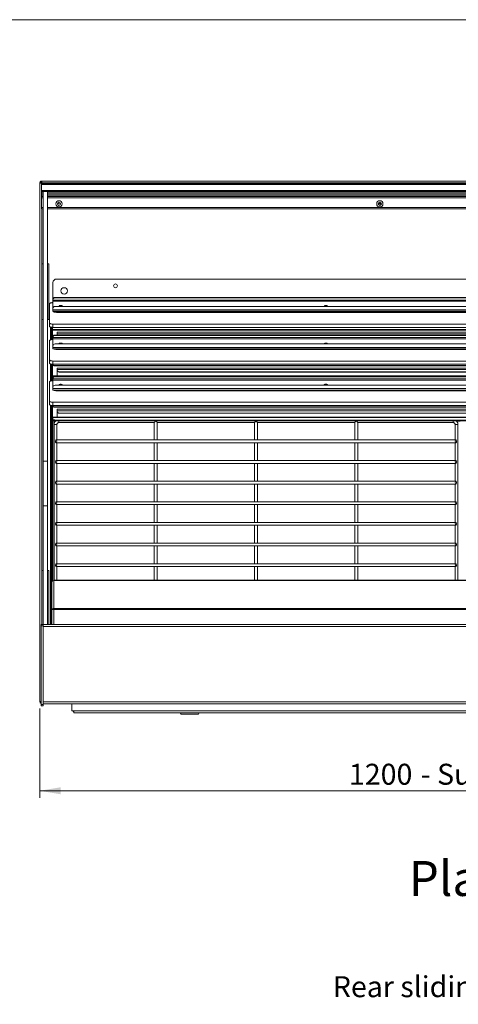
# Model space of a CAD drawing. Units: millimetres. Extents: x 0 to 586, y 0 to 420.
# Drawn here: x 148 to 210, y 270 to 411 of the extents above; entities that cross this region are included whole.
import ezdxf

# ---------------------------------------------------------------- set-up
doc = ezdxf.new("R2010")
doc.units = ezdxf.units.MM
doc.styles.add('SLDTEXTSTYLE0', font='TXT', dxfattribs={"width": 0.605})
doc.dimstyles.new('SLDDIMSTYLE2', dxfattribs={"dimtxt": 3, "dimasz": 3, "dimexe": 0, "dimexo": 0.0625, "dimgap": 0.75, "dimtad": 0, "dimtih": 1, "dimtoh": 1, "dimdec": 1, "dimlfac": 10, "dimrnd": 1e-09, "dimzin": 12, "dimdsep": 46, "dimtxsty": 'SLDTEXTSTYLE0', "dimsah": 1, "dimcen": 0.09, "dimadec": 0, "dimazin": 3, "dimtfac": 1, "dimtofl": 0, "dimtmove": 0, "dimatfit": 3, "dimfxl": 0, "dimfrac": 2, "dimtolj": 1, "dimtzin": 12, "dimarcsym": 0})

# ---------------------------------------------------------------- blocks, each defined once
blk = doc.blocks.new('_D_1')
at = {"color": 7, "linetype": 'Continuous', "lineweight": 0}
for p, q in [((150.38, 312.37), (150.38, 299.6)), ((270.38, 312.37), (270.38, 299.6)), ((150.38, 300.6), (270.38, 300.6))]:
    blk.add_line(p, q, dxfattribs=at)
for points in [[(150.38, 300.6), (153.38, 300.1), (153.38, 301.1)], [(270.38, 300.6), (267.38, 301.1), (267.38, 300.1)]]:
    blk.add_solid(points, dxfattribs=at)
at = {"color": 7, "linetype": 'Continuous', "lineweight": 0, "char_height": 3, "attachment_point": 1, "style": 'SLDTEXTSTYLE0'}
for s, insert in [('1200', (194.71, 304.47, -7.33)), ('- Surround', (205, 304.47, -7.33))]:
    blk.add_mtext(s, dxfattribs=dict(at, insert=insert))

msp = doc.modelspace()

# ---------------------------------------------------------------- linework, layer by layer
at = {"color": 7, "linetype": 'Continuous', "lineweight": 0}
msp.add_line((5.873, 411.004), (579.873, 411.004), dxfattribs=at)
at = {"color": 7, "linetype": 'Continuous', "lineweight": 15}
for p, q in [((150.668, 387.89), (150.668, 387.637)), ((150.668, 387.89), (270.1, 387.89)), ((150.504, 387.606), (150.384, 387.606)), ((150.384, 387.606), (150.384, 387.589)), ((150.384, 387.589), (150.634, 387.604)), ((150.384, 387.589), (150.384, 313.374)), ((150.504, 387.606), (150.504, 387.596)), ((270.134, 387.637), (150.634, 387.637)), ((150.634, 387.626), (150.634, 387.637)), ((150.634, 387.626), (270.134, 387.626)), ((150.634, 387.626), (150.634, 387.621)), ((150.634, 387.621), (270.134, 387.621)), ((150.634, 387.603), (150.634, 387.621)), ((150.634, 387.603), (270.134, 387.603)), ((150.634, 387.603), (150.634, 387.599)), ((150.634, 387.599), (270.134, 387.599)), ((150.634, 387.587), (150.634, 387.599)), ((270.134, 387.587), (150.634, 387.587)), ((150.634, 387.454), (150.634, 387.587)), ((150.634, 387.454), (270.134, 387.454)), ((150.634, 387.387), (150.634, 387.454)), ((270.134, 387.387), (150.634, 387.387)), ((150.634, 386.537), (150.634, 387.387)), ((150.634, 386.537), (270.134, 386.537)), ((150.634, 386.471), (150.634, 386.537)), ((270.134, 386.471), (150.634, 386.471)), ((150.634, 386.471), (150.634, 386.337)), ((150.634, 386.337), (150.634, 386.287)), ((150.884, 386.287), (150.634, 386.287)), ((150.634, 386.287), (150.634, 386.287)), ((150.634, 386.079), (150.634, 386.287)), ((150.884, 386.416), (151.484, 386.416)), ((150.884, 386.416), (150.884, 347.774)), ((151.484, 386.416), (151.484, 347.774)), ((269.284, 386.287), (151.484, 386.287)), ((150.884, 386.079), (150.634, 386.079)), ((150.634, 385.887), (150.634, 386.079)), ((150.634, 385.687), (150.634, 385.887)), ((150.884, 385.687), (150.634, 385.687)), ((150.634, 385.487), (150.634, 385.687)), ((150.634, 384.11), (150.634, 385.487)), ((269.284, 386.079), (151.484, 386.079)), ((269.284, 385.687), (151.484, 385.687)), ((150.634, 383.91), (150.634, 384.11)), ((150.884, 383.91), (150.634, 383.91)), ((269.284, 383.91), (151.484, 383.91)), ((153.134, 384.71), (152.916, 384.584)), ((153.352, 384.584), (153.134, 384.71)), ((199.134, 384.71), (198.916, 384.584)), ((199.134, 384.68), (198.924, 384.559)), ((199.352, 384.584), (199.134, 384.71)), ((199.344, 384.559), (199.134, 384.68)), ((150.869, 376.07), (150.669, 376.07)), ((150.669, 368.07), (150.669, 376.07)), ((150.869, 368.07), (150.869, 376.07)), ((150.884, 376.07), (150.869, 376.07)), ((151.499, 376.07), (151.484, 376.07)), ((151.699, 376.07), (151.499, 376.07)), ((151.499, 368.07), (151.499, 376.07)), ((151.699, 368.07), (151.699, 376.07)), ((267.984, 373.873), (152.784, 373.873)), ((152.284, 373.373), (152.284, 371.036)), ((152.284, 371.036), (152.284, 370.983)), ((152.284, 370.983), (152.284, 370.856)), ((152.284, 370.856), (268.484, 370.856)), ((152.284, 370.686), (152.284, 370.856)), ((152.584, 371.176), (152.584, 371.229)), ((268.184, 371.229), (152.584, 371.229)), ((268.184, 371.176), (152.584, 371.176)), ((151.784, 370.323), (151.784, 367.586)), ((152.284, 369.655), (152.284, 370.686)), ((268.484, 370.686), (152.284, 370.686)), ((152.284, 369.655), (152.284, 369.462)), ((268.484, 369.462), (152.284, 369.462)), ((152.284, 369.262), (152.284, 369.462)), ((268.184, 369.951), (152.584, 369.951)), ((150.869, 368.07), (150.669, 368.07)), ((150.884, 368.07), (150.869, 368.07)), ((151.499, 368.07), (151.484, 368.07)), ((151.699, 368.07), (151.499, 368.07)), ((152.284, 369.262), (268.484, 369.262)), ((267.984, 369.198), (152.784, 369.198)), ((152.784, 369.196), (267.984, 369.196)), ((152.784, 369.196), (152.784, 369.102)), ((152.784, 369.102), (267.984, 369.102)), ((151.784, 367.117), (151.784, 367.586)), ((151.934, 365.163), (151.934, 366.994)), ((152.034, 365.189), (152.034, 366.968)), ((152.084, 365.197), (152.084, 366.96)), ((152.184, 365.208), (152.184, 366.949)), ((152.198, 366.948), (152.198, 366.626)), ((152.198, 366.626), (268.57, 366.626)), ((152.198, 366.626), (152.198, 366.561)), ((152.198, 366.561), (268.57, 366.561)), ((152.198, 365.209), (152.198, 366.561)), ((152.284, 367.415), (152.284, 366.946)), ((152.284, 367.415), (268.484, 367.415)), ((152.284, 366.946), (268.484, 366.946)), ((152.284, 365.66), (152.284, 365.607)), ((152.284, 365.607), (152.284, 365.48)), ((152.284, 365.48), (268.484, 365.48)), ((152.284, 365.31), (152.284, 365.48)), ((152.284, 364.279), (152.284, 365.31)), ((268.484, 365.31), (152.284, 365.31)), ((152.584, 365.8), (152.584, 365.853)), ((268.184, 365.853), (152.584, 365.853)), ((268.184, 365.8), (152.584, 365.8)), ((267.884, 366.26), (152.884, 366.26)), ((152.884, 366.042), (152.884, 366.26)), ((152.884, 366.042), (267.884, 366.042)), ((152.884, 366.042), (152.884, 366.006)), ((152.884, 365.989), (152.884, 366.006)), ((152.884, 365.853), (152.884, 365.93)), ((151.784, 365.041), (151.784, 362.304)), ((152.284, 364.279), (152.284, 364.086)), ((268.484, 364.086), (152.284, 364.086)), ((152.284, 363.886), (152.284, 364.086)), ((152.284, 363.886), (268.484, 363.886)), ((268.184, 364.575), (152.584, 364.575)), ((152.784, 363.886), (267.984, 363.886)), ((152.784, 363.886), (152.784, 363.792)), ((152.784, 363.792), (267.984, 363.792)), ((153.199, 364.592), (153.199, 364.614)), ((153.554, 364.586), (153.214, 364.586)), ((153.569, 364.592), (153.569, 364.614)), ((191.199, 364.592), (191.199, 364.614)), ((191.554, 364.586), (191.214, 364.586)), ((191.569, 364.592), (191.569, 364.614)), ((151.784, 361.835), (151.784, 362.304)), ((151.934, 359.254), (151.934, 361.712)), ((152.034, 359.28), (152.034, 361.686)), ((152.084, 359.717), (152.084, 361.678)), ((152.198, 361.657), (152.198, 361.666)), ((152.198, 359.717), (152.198, 361.657)), ((152.284, 362.133), (152.284, 361.663)), ((152.284, 362.133), (268.484, 362.133)), ((152.284, 361.663), (268.484, 361.663)), ((152.498, 361.491), (152.498, 361.427)), ((152.498, 361.491), (268.27, 361.491)), ((152.498, 361.427), (268.27, 361.427)), ((267.884, 361.126), (152.884, 361.126)), ((152.884, 360.907), (152.884, 361.126)), ((152.884, 360.907), (267.884, 360.907)), ((152.884, 360.907), (152.884, 360.872)), ((152.234, 359.717), (152.084, 359.717)), ((152.084, 359.469), (152.084, 359.717)), ((152.234, 359.717), (152.234, 359.469)), ((152.234, 359.611), (152.241, 359.595)), ((268.527, 359.995), (152.241, 359.995)), ((152.241, 359.995), (152.241, 359.976)), ((152.241, 359.976), (268.527, 359.976)), ((152.241, 359.976), (152.241, 359.698)), ((152.241, 359.557), (152.241, 359.698)), ((152.284, 359.752), (152.284, 359.698)), ((152.284, 359.698), (152.284, 359.571)), ((152.284, 359.571), (268.484, 359.571)), ((152.284, 359.401), (152.284, 359.571)), ((152.584, 359.891), (152.584, 359.944)), ((268.184, 359.944), (152.584, 359.944)), ((268.184, 359.891), (152.584, 359.891)), ((152.884, 360.855), (152.884, 360.872)), ((152.884, 359.995), (152.884, 360.795)), ((153.184, 360.576), (267.584, 360.576)), ((153.184, 360.576), (153.184, 360.559)), ((153.184, 360.559), (267.584, 360.559)), ((151.784, 359.132), (151.784, 356.396)), ((152.234, 359.469), (152.084, 359.469)), ((152.084, 359.288), (152.084, 359.469)), ((152.234, 359.302), (152.234, 359.469)), ((152.284, 358.371), (152.284, 359.401)), ((268.484, 359.401), (152.284, 359.401)), ((152.284, 358.371), (152.284, 358.177)), ((268.484, 358.177), (152.284, 358.177)), ((152.284, 357.977), (152.284, 358.177)), ((268.184, 358.666), (152.584, 358.666)), ((153.199, 358.683), (153.199, 358.705)), ((153.554, 358.677), (153.214, 358.677)), ((153.569, 358.683), (153.569, 358.705)), ((191.199, 358.683), (191.199, 358.705)), ((191.554, 358.677), (191.214, 358.677)), ((191.569, 358.683), (191.569, 358.705)), ((152.284, 357.977), (268.484, 357.977)), ((152.784, 357.977), (152.784, 357.883)), ((152.784, 357.977), (267.984, 357.977)), ((152.784, 357.883), (267.984, 357.883)), ((151.784, 355.926), (151.784, 356.396)), ((151.934, 352.131), (151.934, 355.804)), ((152.034, 352.131), (152.034, 355.778)), ((152.084, 353.808), (152.084, 355.769)), ((152.198, 355.748), (152.198, 355.757)), ((152.198, 353.808), (152.198, 355.748)), ((152.284, 356.224), (152.284, 355.755)), ((152.284, 356.224), (268.484, 356.224)), ((152.284, 355.755), (268.484, 355.755)), ((152.498, 355.582), (152.498, 355.518)), ((152.498, 355.582), (268.27, 355.582)), ((152.498, 355.518), (268.27, 355.518)), ((268.527, 354.086), (152.241, 354.086)), ((152.241, 354.086), (152.241, 354.067)), ((152.241, 354.067), (268.527, 354.067)), ((152.241, 354.067), (152.241, 353.79)), ((267.884, 355.217), (152.884, 355.217)), ((152.884, 354.999), (152.884, 355.217)), ((152.884, 354.999), (267.884, 354.999)), ((152.884, 354.999), (152.884, 354.963)), ((152.884, 354.946), (152.884, 354.963)), ((152.884, 354.086), (152.884, 354.886)), ((153.184, 354.668), (153.184, 354.65)), ((153.184, 354.668), (267.584, 354.668)), ((153.184, 354.65), (267.584, 354.65)), ((152.234, 353.808), (152.084, 353.808)), ((152.084, 353.56), (152.084, 353.808)), ((152.234, 353.56), (152.084, 353.56)), ((152.084, 324.398), (152.084, 353.56)), ((152.234, 353.808), (152.234, 353.56)), ((152.234, 353.702), (152.241, 353.686)), ((152.234, 330.655), (152.234, 353.56)), ((152.241, 353.649), (152.241, 353.79)), ((152.344, 353.573), (152.398, 353.519)), ((152.398, 353.519), (152.35, 353.569)), ((152.434, 353.026), (152.434, 330.772)), ((152.541, 353.687), (152.541, 353.546)), ((152.541, 353.687), (268.227, 353.687)), ((152.541, 353.546), (268.227, 353.546)), ((152.834, 350.832), (152.834, 353.026)), ((153.134, 353.318), (166.809, 353.318)), ((166.809, 353.321), (166.809, 350.832)), ((167.209, 350.832), (167.209, 353.321)), ((167.209, 353.318), (181.184, 353.318)), ((181.184, 353.321), (181.184, 350.832)), ((181.584, 350.832), (181.584, 353.321)), ((181.584, 353.318), (195.559, 353.318)), ((195.559, 353.321), (195.559, 350.832)), ((195.959, 350.832), (195.959, 353.321)), ((195.959, 353.318), (209.634, 353.318)), ((209.934, 353.026), (209.934, 350.832)), ((210.334, 330.772), (210.334, 353.026)), ((151.934, 352.131), (152.034, 352.131)), ((151.934, 351.783), (151.934, 352.131)), ((152.034, 351.783), (151.934, 351.783)), ((151.934, 351.783), (151.934, 351.59)), ((152.034, 351.59), (151.934, 351.59)), ((151.934, 351.59), (151.934, 351.442)), ((151.934, 324.398), (151.934, 351.442)), ((152.034, 352.131), (152.034, 351.783)), ((152.034, 351.783), (152.034, 351.59)), ((152.034, 351.59), (152.034, 351.478)), ((152.634, 350.537), (152.634, 350.66)), ((152.714, 350.432), (210.054, 350.432)), ((210.019, 350.832), (152.749, 350.832)), ((152.834, 347.877), (152.834, 350.432)), ((166.809, 350.432), (166.809, 347.877)), ((167.209, 347.877), (167.209, 350.432)), ((181.184, 350.432), (181.184, 347.877)), ((181.584, 347.877), (181.584, 350.432)), ((195.559, 350.432), (195.559, 347.877)), ((195.959, 347.877), (195.959, 350.432)), ((209.934, 350.432), (209.934, 347.877)), ((210.134, 350.537), (210.134, 350.66)), ((150.884, 347.774), (151.484, 347.774)), ((150.884, 347.774), (150.884, 341.383)), ((151.484, 347.774), (151.484, 341.383)), ((152.634, 347.583), (152.634, 347.706)), ((152.714, 347.477), (210.054, 347.477)), ((210.019, 347.877), (152.749, 347.877)), ((152.834, 344.923), (152.834, 347.477)), ((166.809, 347.477), (166.809, 344.923)), ((167.209, 344.923), (167.209, 347.477)), ((181.184, 347.477), (181.184, 344.923)), ((181.584, 344.923), (181.584, 347.477)), ((195.559, 347.477), (195.559, 344.923)), ((195.959, 344.923), (195.959, 347.477)), ((209.934, 347.477), (209.934, 344.923)), ((210.134, 347.583), (210.134, 347.706)), ((152.634, 344.628), (152.634, 344.751)), ((152.714, 344.523), (210.054, 344.523)), ((210.019, 344.923), (152.749, 344.923)), ((152.834, 341.968), (152.834, 344.523)), ((166.809, 344.523), (166.809, 341.968)), ((167.209, 341.968), (167.209, 344.523)), ((181.184, 344.523), (181.184, 341.968)), ((181.584, 341.968), (181.584, 344.523)), ((195.559, 344.523), (195.559, 341.968)), ((195.959, 341.968), (195.959, 344.523)), ((209.934, 344.523), (209.934, 341.968)), ((210.134, 344.628), (210.134, 344.751)), ((150.884, 341.383), (151.484, 341.383)), ((150.884, 341.383), (150.884, 324.428)), ((151.484, 341.383), (151.484, 324.398)), ((152.634, 341.674), (152.634, 341.797)), ((152.714, 341.568), (210.054, 341.568)), ((210.019, 341.968), (152.749, 341.968)), ((152.834, 339.014), (152.834, 341.568)), ((166.809, 341.568), (166.809, 339.014)), ((167.209, 339.014), (167.209, 341.568)), ((181.184, 341.568), (181.184, 339.014)), ((181.584, 339.014), (181.584, 341.568)), ((195.559, 341.568), (195.559, 339.014)), ((195.959, 339.014), (195.959, 341.568)), ((209.934, 341.568), (209.934, 339.014)), ((210.134, 341.674), (210.134, 341.797)), ((152.634, 338.719), (152.634, 338.842)), ((152.714, 338.614), (210.054, 338.614)), ((210.019, 339.014), (152.749, 339.014)), ((152.834, 336.059), (152.834, 338.614)), ((166.809, 338.614), (166.809, 336.059)), ((167.209, 336.059), (167.209, 338.614)), ((181.184, 338.614), (181.184, 336.059)), ((181.584, 336.059), (181.584, 338.614)), ((195.559, 338.614), (195.559, 336.059)), ((195.959, 336.059), (195.959, 338.614)), ((209.934, 338.614), (209.934, 336.059)), ((210.134, 338.719), (210.134, 338.842)), ((152.634, 335.765), (152.634, 335.888)), ((152.714, 335.659), (210.054, 335.659)), ((210.019, 336.059), (152.749, 336.059)), ((152.834, 333.105), (152.834, 335.659)), ((166.809, 335.659), (166.809, 333.105)), ((167.209, 333.105), (167.209, 335.659)), ((181.184, 335.659), (181.184, 333.105)), ((181.584, 333.105), (181.584, 335.659)), ((195.559, 335.659), (195.559, 333.105)), ((195.959, 333.105), (195.959, 335.659)), ((209.934, 335.659), (209.934, 333.105)), ((210.134, 335.765), (210.134, 335.888)), ((152.634, 332.811), (152.634, 332.934)), ((152.714, 332.705), (210.054, 332.705)), ((210.019, 333.105), (152.749, 333.105)), ((152.834, 330.772), (152.834, 332.705)), ((166.809, 332.705), (166.809, 330.772)), ((167.209, 330.772), (167.209, 332.705)), ((181.184, 332.705), (181.184, 330.772)), ((181.584, 330.772), (181.584, 332.705)), ((195.559, 332.705), (195.559, 330.772)), ((195.959, 330.772), (195.959, 332.705)), ((209.934, 332.705), (209.934, 330.772)), ((210.134, 332.811), (210.134, 332.934)), ((150.669, 324.428), (150.669, 332.12)), ((150.869, 332.12), (150.669, 332.12)), ((150.869, 324.428), (150.869, 332.12)), ((150.884, 332.12), (150.869, 332.12)), ((151.499, 332.12), (151.484, 332.12)), ((151.699, 332.12), (151.499, 332.12)), ((151.499, 324.398), (151.499, 332.12)), ((151.699, 324.398), (151.699, 332.12)), ((152.134, 326.546), (152.134, 330.508)), ((268.371, 330.772), (152.398, 330.772)), ((152.398, 330.695), (152.398, 330.772)), ((268.371, 330.695), (152.398, 330.695)), ((152.398, 326.723), (152.398, 330.695)), ((152.234, 326.546), (152.134, 326.546)), ((152.134, 326.523), (152.134, 326.546)), ((152.398, 326.536), (152.134, 326.523)), ((152.134, 324.398), (152.134, 326.523)), ((152.234, 326.528), (152.234, 326.555)), ((152.234, 326.528), (152.234, 326.546)), ((268.371, 326.723), (152.398, 326.723)), ((152.398, 326.536), (152.398, 326.723)), ((268.371, 326.536), (152.398, 326.536)), ((150.884, 324.428), (150.584, 324.428)), ((150.584, 324.428), (150.584, 324.228)), ((150.884, 324.428), (150.884, 324.228)), ((150.884, 324.398), (269.884, 324.398)), ((150.884, 324.228), (150.584, 324.228)), ((150.584, 324.228), (150.584, 312.96)), ((150.884, 324.228), (150.884, 312.96)), ((150.884, 324.134), (269.884, 324.134)), ((150.584, 313.374), (150.384, 313.374)), ((150.884, 313.334), (269.884, 313.334)), ((150.884, 313.07), (269.884, 313.07)), ((154.984, 313.07), (154.984, 312.07)), ((150.884, 312.96), (150.584, 312.96)), ((150.584, 312.96), (150.584, 312.76)), ((150.884, 312.76), (150.584, 312.76)), ((150.884, 312.96), (150.884, 312.76)), ((154.984, 312.07), (265.784, 312.07)), ((155.284, 311.77), (265.484, 311.77)), ((170.531, 311.77), (170.634, 311.565)), ((170.634, 311.59), (170.544, 311.77)), ((170.634, 311.59), (173.134, 311.59)), ((170.634, 311.59), (170.634, 311.565)), ((170.634, 311.565), (173.134, 311.565)), ((173.224, 311.77), (173.134, 311.59)), ((173.134, 311.565), (173.237, 311.77)), ((173.134, 311.59), (173.134, 311.565))]:
    msp.add_line(p, q, dxfattribs=at)
at = {"color": 8, "linetype": 'Continuous', "lineweight": 15}
for p, q in [((150.884, 386.337), (150.634, 386.337)), ((150.634, 386.287), (150.884, 386.287)), ((269.284, 386.337), (151.484, 386.337)), ((151.484, 386.287), (269.284, 386.287)), ((150.634, 385.887), (150.884, 385.887)), ((150.884, 385.487), (150.634, 385.487)), ((151.484, 385.887), (269.284, 385.887)), ((269.284, 385.487), (151.484, 385.487)), ((150.634, 384.11), (150.884, 384.11)), ((150.668, 324.428), (150.668, 383.91)), ((151.484, 384.11), (269.284, 384.11)), ((152.784, 369.262), (152.784, 369.198)), ((152.884, 365.93), (152.89, 365.93)), ((152.884, 360.795), (152.89, 360.795)), ((152.884, 354.886), (152.89, 354.886)), ((152.398, 330.772), (152.398, 353.519)), ((152.398, 353.519), (152.643, 353.519)), ((153.134, 353.546), (153.134, 353.318)), ((209.634, 353.546), (209.634, 353.318)), ((210.123, 353.519), (210.643, 353.519)), ((152.398, 324.398), (152.398, 326.536))]:
    msp.add_line(p, q, dxfattribs=at)
at = {"color": 7, "linetype": 'Continuous', "lineweight": 15, "flags": 128}
for points in [[(152.584, 371.229), (152.525, 371.226), (152.469, 371.215), (152.417, 371.197), (152.372, 371.173), (152.335, 371.144), (152.307, 371.11), (152.29, 371.074), (152.284, 371.036)], [(152.284, 370.983), (152.29, 371.02), (152.307, 371.057), (152.335, 371.09), (152.372, 371.119), (152.417, 371.143), (152.469, 371.161), (152.525, 371.172), (152.584, 371.176)], [(152.284, 370.494), (152.186, 370.49), (152.093, 370.481), (152.006, 370.465), (151.93, 370.444), (151.868, 370.418), (151.822, 370.388), (151.794, 370.356), (151.784, 370.323)], [(153.159, 370.012), (153.176, 370.041), (153.225, 370.066), (153.298, 370.083), (153.384, 370.089), (153.47, 370.083), (153.543, 370.066), (153.592, 370.041), (153.609, 370.012), (153.592, 369.983), (153.543, 369.958), (153.521, 369.951)], [(191.159, 370.012), (191.176, 370.041), (191.225, 370.066), (191.298, 370.083), (191.384, 370.089), (191.47, 370.083), (191.543, 370.066), (191.592, 370.041), (191.609, 370.012), (191.592, 369.983), (191.543, 369.958), (191.521, 369.951)], [(152.784, 369.102), (152.686, 369.106), (152.593, 369.115), (152.506, 369.131), (152.43, 369.152), (152.368, 369.178), (152.322, 369.208), (152.294, 369.24), (152.285, 369.262)], [(151.784, 367.586), (151.794, 367.553), (151.822, 367.521), (151.868, 367.491), (151.93, 367.465), (152.006, 367.444), (152.093, 367.428), (152.186, 367.419), (152.284, 367.415)], [(152.284, 366.946), (152.186, 366.949), (152.093, 366.959), (152.006, 366.974), (151.93, 366.996), (151.868, 367.022), (151.822, 367.051), (151.794, 367.083), (151.784, 367.117)], [(152.284, 365.212), (152.186, 365.208), (152.093, 365.199), (152.006, 365.183), (151.93, 365.161), (151.868, 365.136), (151.822, 365.106), (151.794, 365.074), (151.784, 365.041)], [(152.584, 365.853), (152.525, 365.85), (152.469, 365.839), (152.417, 365.821), (152.372, 365.797), (152.335, 365.768), (152.307, 365.734), (152.29, 365.698), (152.284, 365.66)], [(152.284, 365.607), (152.29, 365.644), (152.307, 365.681), (152.335, 365.714), (152.372, 365.743), (152.417, 365.767), (152.469, 365.785), (152.525, 365.796), (152.584, 365.8)], [(153.159, 364.636), (153.176, 364.665), (153.225, 364.69), (153.298, 364.707), (153.384, 364.713), (153.47, 364.707), (153.543, 364.69), (153.592, 364.665), (153.609, 364.636), (153.592, 364.606), (153.543, 364.582), (153.521, 364.575)], [(191.159, 364.636), (191.176, 364.665), (191.225, 364.69), (191.298, 364.707), (191.384, 364.713), (191.47, 364.707), (191.543, 364.69), (191.592, 364.665), (191.609, 364.636), (191.592, 364.606), (191.543, 364.582), (191.521, 364.575)], [(151.784, 362.304), (151.794, 362.271), (151.822, 362.239), (151.868, 362.209), (151.93, 362.183), (152.006, 362.162), (152.093, 362.146), (152.186, 362.137), (152.284, 362.133)], [(152.284, 361.663), (152.186, 361.667), (152.093, 361.677), (152.006, 361.692), (151.93, 361.714), (151.868, 361.739), (151.822, 361.769), (151.794, 361.801), (151.784, 361.835)], [(152.584, 359.944), (152.525, 359.941), (152.469, 359.93), (152.417, 359.912), (152.372, 359.888), (152.335, 359.859), (152.307, 359.825), (152.29, 359.789), (152.284, 359.752)], [(152.284, 359.698), (152.29, 359.736), (152.307, 359.772), (152.335, 359.805), (152.372, 359.834), (152.417, 359.858), (152.469, 359.876), (152.525, 359.887), (152.584, 359.891)], [(152.284, 359.303), (152.186, 359.299), (152.093, 359.29), (152.006, 359.274), (151.93, 359.253), (151.868, 359.227), (151.822, 359.197), (151.794, 359.165), (151.784, 359.132)], [(153.159, 358.727), (153.176, 358.757), (153.225, 358.781), (153.298, 358.798), (153.384, 358.804), (153.47, 358.798), (153.543, 358.781), (153.592, 358.757), (153.609, 358.727), (153.592, 358.698), (153.543, 358.673), (153.521, 358.666)], [(191.159, 358.727), (191.176, 358.757), (191.225, 358.781), (191.298, 358.798), (191.384, 358.804), (191.47, 358.798), (191.543, 358.781), (191.592, 358.757), (191.609, 358.727), (191.592, 358.698), (191.543, 358.673), (191.521, 358.666)], [(151.784, 356.396), (151.794, 356.362), (151.822, 356.33), (151.868, 356.3), (151.93, 356.275), (152.006, 356.253), (152.093, 356.238), (152.186, 356.228), (152.284, 356.224)], [(152.284, 355.755), (152.186, 355.758), (152.093, 355.768), (152.006, 355.783), (151.93, 355.805), (151.868, 355.831), (151.822, 355.86), (151.794, 355.892), (151.784, 355.926)], [(152.241, 353.79), (152.247, 353.77), (152.264, 353.75), (152.292, 353.733), (152.329, 353.717), (152.374, 353.704), (152.426, 353.695), (152.483, 353.689), (152.541, 353.687)], [(152.541, 353.546), (152.483, 353.548), (152.426, 353.554), (152.374, 353.563), (152.329, 353.576), (152.292, 353.592), (152.264, 353.609), (152.247, 353.629), (152.241, 353.649)]]:
    msp.add_lwpolyline(points, dxfattribs=at)
at = {"color": 8, "linetype": 'Continuous', "lineweight": 15, "flags": 128}
msp.add_lwpolyline([(210.334, 353.026), (210.319, 353.039), (210.275, 353.05), (210.211, 353.058), (210.134, 353.061), (210.057, 353.058), (209.993, 353.05), (209.949, 353.039), (209.934, 353.026), (209.934, 353.026)], dxfattribs=at)
at = {"color": 7, "linetype": 'Continuous', "lineweight": 15}
for centre, radius in [((153.134, 384.64), 0.448), ((153.134, 384.64), 0.225), ((199.134, 384.64), 0.448), ((199.134, 384.64), 0.225), ((153.884, 372.173), 0.455), ((161.234, 372.89), 0.275)]:
    msp.add_circle(centre, radius, dxfattribs=at)
for centre, radius, start, end in [((150.668, 387.606), 0.284, 90, 180), ((150.668, 387.606), 0.164, 90, 180), ((152.784, 373.373), 0.5, 90, 180), ((152.582, 369.653), 0.298, 89.56481, 179.55809), ((153.26, 370.064), 0.114, 207.2437, 263.25638), ((153.384, 369.588), 0.441, 62.50015, 117.49985), ((191.26, 370.064), 0.114, 207.2437, 263.25638), ((191.384, 369.588), 0.441, 62.50015, 117.49985), ((152.755, 370.233), 1.037, 249.39289, 271.62989), ((152.75, 370.211), 1.014, 249.41322, 271.91822), ((153.176, 366.006), 0.292, 180.02995, 211.63376), ((153.176, 365.989), 0.292, 180.02442, 207.72608), ((152.582, 364.277), 0.298, 89.56481, 179.55809), ((152.731, 364.649), 0.858, 242.69881, 273.52417), ((153.26, 364.688), 0.114, 207.2437, 263.25638), ((153.384, 364.212), 0.441, 62.50015, 117.49985), ((191.26, 364.688), 0.114, 207.2437, 263.25638), ((191.384, 364.212), 0.441, 62.50015, 117.49985), ((152.467, 361.697), 0.272, 188.55169, 276.54087), ((152.479, 361.79), 0.299, 204.54198, 273.58895), ((152.311, 359.711), 0.0709, 190.36589, 247.76304), ((152.311, 359.57), 0.0709, 190.36589, 247.76304), ((153.182, 360.874), 0.298, 180.44191, 270.43519), ((153.182, 360.857), 0.298, 180.44191, 270.43519), ((152.582, 358.368), 0.298, 89.56481, 179.55809), ((153.26, 358.779), 0.114, 207.2437, 263.25638), ((153.384, 358.303), 0.441, 62.50015, 117.49985), ((191.26, 358.779), 0.114, 207.2437, 263.25638), ((191.384, 358.303), 0.441, 62.50015, 117.49985), ((152.731, 358.74), 0.858, 242.69881, 273.52417), ((152.467, 355.788), 0.272, 188.55169, 276.54087), ((152.479, 355.881), 0.299, 204.54198, 273.58895), ((153.182, 354.965), 0.298, 180.44191, 270.43519), ((153.182, 354.948), 0.298, 180.44191, 270.43519), ((152.064, 351.262), 0.223, 84.96682, 125.85576), ((152.365, 330.461), 0.236, 81.95053, 168.57825), ((150.668, 313.374), 0.284, 180, 252.79601), ((150.668, 313.374), 0.164, 180, 239.18984), ((154.984, 311.77), 0.3, 0, 90)]:
    msp.add_arc(centre, radius, start, end, dxfattribs=at)
at = {"color": 8, "linetype": 'Continuous', "lineweight": 15}
msp.add_arc((152.634, 352.576), 0.492, 66.01178, 113.98822, dxfattribs=at)
at = {"color": 7, "linetype": 'Continuous', "lineweight": 15}
for centre, major_axis, ratio, start_param, end_param in [((167.009, 353.518), (0.199, 0.199), 0.0874887, 1.4835299, 3.0543262), ((167.009, 353.518), (-0.199, 0.199), 0.0874887, 3.2288591, 4.7996554), ((181.384, 353.518), (0.199, 0.199), 0.0874887, 1.4835299, 3.0543262), ((181.384, 353.518), (-0.199, 0.199), 0.0874887, 3.2288591, 4.7996554), ((195.759, 353.518), (0.199, 0.199), 0.0874887, 1.4835299, 3.0543262), ((195.759, 353.518), (-0.199, 0.199), 0.0874887, 3.2288591, 4.7996554), ((152.731, 350.632), (0.024, 0.2), 0.499729, 2.122343, 7.7704074), ((210.037, 350.632), (-0.024, 0.2), 0.499729, 4.7959632, 10.4440276), ((152.731, 347.677), (0.024, 0.2), 0.499729, 2.122343, 7.7704074), ((210.037, 347.677), (-0.024, 0.2), 0.499729, 4.7959632, 10.4440276), ((152.731, 344.723), (0.024, 0.2), 0.499729, 2.122343, 7.7704074), ((210.037, 344.723), (-0.024, 0.2), 0.499729, 4.7959632, 10.4440276), ((152.731, 341.768), (0.024, 0.2), 0.499729, 2.122343, 7.7704074), ((210.037, 341.768), (-0.024, 0.2), 0.499729, 4.7959632, 10.4440276), ((152.731, 338.814), (0.024, 0.2), 0.499729, 2.122343, 7.7704074), ((210.037, 338.814), (-0.024, 0.2), 0.499729, 4.7959632, 10.4440276), ((152.731, 335.859), (0.024, 0.2), 0.499729, 2.122343, 7.7704074), ((210.037, 335.859), (-0.024, 0.2), 0.499729, 4.7959632, 10.4440276), ((152.731, 332.905), (0.024, 0.2), 0.499729, 2.122343, 7.7704074), ((210.037, 332.905), (-0.024, 0.2), 0.499729, 4.7959632, 10.4440276), ((152.398, 326.536), (0.264, -0.019), 0.7052592, 1.6217347, 3.1925311), ((152.398, 326.536), (0.163, -0.019), 0.7023583, 1.652016, 3.2228124)]:
    msp.add_ellipse(centre, major_axis=major_axis, ratio=ratio, start_param=start_param, end_param=end_param, dxfattribs=at)
for points, knots in [([(152.677, 353.546), (152.666, 353.538), (152.616, 353.501), (152.548, 353.411), (152.477, 353.281), (152.44, 353.149), (152.436, 353.063), (152.434, 353.026)], [0, 0, 0, 0, 0.0639377, 0.3136225, 0.5630411, 0.8121638, 1, 1, 1, 1]), ([(152.834, 353.026), (152.835, 353.038), (152.836, 353.083), (152.86, 353.157), (152.917, 353.235), (152.998, 353.292), (153.074, 353.316), (153.12, 353.318), (153.134, 353.318)], [0, 0, 0, 0, 0.0836075, 0.292069, 0.5006817, 0.7078241, 0.9133542, 1, 1, 1, 1]), ([(209.634, 353.318), (209.647, 353.318), (209.693, 353.316), (209.768, 353.293), (209.848, 353.238), (209.906, 353.161), (209.931, 353.086), (209.933, 353.041), (209.934, 353.026)], [0, 0, 0, 0, 0.0838581, 0.2870997, 0.4912429, 0.6963595, 0.9030584, 1, 1, 1, 1]), ([(210.334, 353.026), (210.333, 353.056), (210.33, 353.136), (210.298, 353.262), (210.232, 353.394), (210.161, 353.491), (210.106, 353.534), (210.09, 353.546)], [0, 0, 0, 0, 0.1538463, 0.4018101, 0.6500002, 0.8982644, 1, 1, 1, 1])]:
    msp.add_open_spline(points, degree=3, knots=knots, dxfattribs=at)

# ---------------------------------------------------------------- texts
at = {"color": 7, "linetype": 'Continuous', "lineweight": 0, "attachment_point": 1, "style": 'SLDTEXTSTYLE0'}
for s, insert, char_height in [('Plan', (203.276, 290.548), 5), ('Rear sliding doors', (192.393, 274.053), 3)]:
    msp.add_mtext(s, dxfattribs=dict(at, insert=insert, char_height=char_height))

# ---------------------------------------------------------------- dimensions: what is measured, and where the dimension line sits
at = {"color": 7, "linetype": 'Continuous', "lineweight": 0}
dim = msp.add_linear_dim(base=(270.384, 302.904), p1=(150.384, 313.374), p2=(270.384, 313.374), text='<> - Surround', dimstyle='SLDDIMSTYLE2', dxfattribs=at)
dim.commit()
dim.dimension.update_dxf_attribs({"geometry": '_D_1', "text_midpoint": (209.596, 302.904), "dimtype": 160})

doc.saveas('drawing.dxf')
